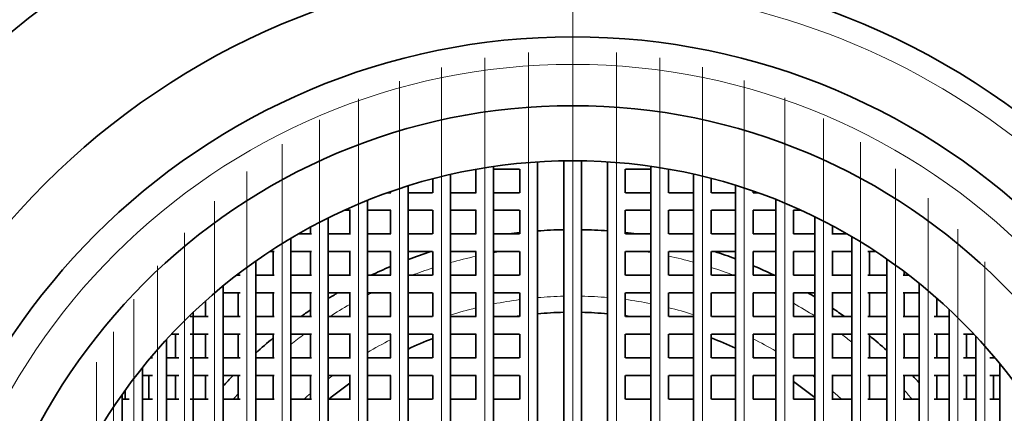
# Model space of a CAD drawing. Extents: x 0 to 420, y 0 to 297.
# Drawn here: x 358 to 376, y 202 to 209 of the extents above; entities that cross this region are included whole.
import ezdxf

# ---------------------------------------------------------------- set-up
doc = ezdxf.new("R2010")
doc.units = 0
doc.linetypes.add('DASHDOT', pattern=[18.5, 12, -3, 0.5, -3])

msp = doc.modelspace()

# ---------------------------------------------------------------- linework, layer by layer
at = {"color": 7, "linetype": 'DASHDOT', "lineweight": 13}
for p, q in [((368.023, 222.236), (368.023, 171.536)), ((368.023, 212.561), (368.023, 180.711)), ((367.221, 208.602), (367.221, 184.771)), ((368.023, 208.625), (368.023, 184.747)), ((368.816, 208.602), (368.816, 184.771)), ((366.425, 208.502), (366.425, 184.871)), ((369.603, 208.505), (369.603, 184.868)), ((365.642, 208.327), (365.642, 185.046)), ((370.378, 208.334), (370.378, 185.039)), ((364.876, 208.079), (364.876, 185.294)), ((371.136, 208.091), (371.136, 185.282)), ((364.135, 207.761), (364.135, 185.612)), ((371.871, 207.781), (371.871, 185.592)), ((363.423, 207.379), (363.423, 185.994)), ((372.577, 207.406), (372.577, 185.967)), ((373.249, 206.973), (373.249, 186.4)), ((362.746, 206.937), (362.746, 186.436))]:
    msp.add_line(p, q, dxfattribs=at)
at = {"color": 7, "lineweight": 35}
for p, q in [((367.381, 206.616), (367.381, 186.757)), ((367.863, 206.635), (367.863, 186.738)), ((368.183, 206.635), (368.183, 186.738)), ((368.656, 206.616), (368.656, 186.757)), ((366.265, 206.481), (366.265, 206.056)), ((366.585, 206.533), (366.585, 186.84)), ((367.057, 206.486), (366.585, 206.486)), ((367.061, 206.486), (367.061, 206.056)), ((368.976, 206.486), (368.976, 206.056)), ((369.444, 206.486), (368.978, 206.486)), ((369.443, 206.535), (369.443, 186.838)), ((369.763, 206.484), (369.763, 206.056)), ((365.482, 206.308), (365.482, 206.056)), ((365.802, 206.387), (365.802, 186.986)), ((370.218, 206.392), (370.218, 186.98)), ((370.538, 206.315), (370.538, 206.056)), ((365.036, 206.18), (365.036, 187.193)), ((370.976, 206.19), (370.976, 187.183)), ((371.296, 206.086), (371.296, 206.056)), ((364.295, 205.916), (364.295, 187.457)), ((364.723, 206.056), (364.665, 206.056)), ((364.716, 206.074), (364.716, 206.056)), ((365.477, 206.056), (365.036, 206.056)), ((366.267, 206.056), (365.802, 206.056)), ((367.057, 206.056), (366.585, 206.056)), ((369.444, 206.056), (368.978, 206.056)), ((370.218, 206.056), (369.766, 206.056)), ((370.977, 206.056), (370.541, 206.056)), ((371.379, 206.056), (371.296, 206.056)), ((371.711, 205.932), (371.711, 187.441)), ((363.99, 205.736), (363.874, 205.736)), ((363.975, 205.736), (363.975, 205.306)), ((364.723, 205.736), (364.295, 205.736)), ((364.716, 205.736), (364.716, 205.306)), ((365.477, 205.736), (365.036, 205.736)), ((365.482, 205.736), (365.482, 205.306)), ((366.267, 205.736), (365.802, 205.736)), ((366.265, 205.736), (366.265, 205.306)), ((367.057, 205.736), (366.585, 205.736)), ((367.061, 205.736), (367.061, 205.306)), ((368.976, 205.736), (368.976, 205.306)), ((369.444, 205.736), (368.978, 205.736)), ((369.763, 205.736), (369.763, 205.306)), ((370.218, 205.736), (369.766, 205.736)), ((370.538, 205.736), (370.538, 205.306)), ((370.977, 205.736), (370.541, 205.736)), ((371.296, 205.736), (371.296, 205.306)), ((371.711, 205.736), (371.296, 205.736)), ((372.169, 205.736), (372.029, 205.736)), ((372.031, 205.736), (372.031, 205.306)), ((363.583, 205.597), (363.583, 187.776)), ((372.417, 205.619), (372.417, 187.754)), ((363.263, 205.431), (363.263, 205.306)), ((372.737, 205.456), (372.737, 205.306)), ((362.906, 205.228), (362.906, 188.145)), ((363.281, 205.306), (363.039, 205.306)), ((363.99, 205.306), (363.583, 205.306)), ((364.723, 205.306), (364.295, 205.306)), ((365.477, 205.306), (365.036, 205.306)), ((366.267, 205.306), (365.802, 205.306)), ((367.057, 205.306), (366.585, 205.306)), ((369.444, 205.306), (368.978, 205.306)), ((370.218, 205.306), (369.766, 205.306)), ((370.977, 205.306), (370.541, 205.306)), ((371.711, 205.306), (371.296, 205.306)), ((372.417, 205.306), (372.029, 205.306)), ((373.006, 205.306), (372.727, 205.306)), ((373.089, 205.258), (373.089, 188.115)), ((362.604, 204.986), (362.52, 204.986)), ((362.586, 204.986), (362.586, 204.556)), ((363.281, 204.986), (362.906, 204.986)), ((363.263, 204.986), (363.263, 204.556)), ((363.99, 204.986), (363.583, 204.986)), ((363.975, 204.986), (363.975, 204.556)), ((364.723, 204.986), (364.295, 204.986)), ((364.716, 204.986), (364.716, 204.556)), ((365.477, 204.986), (365.036, 204.986)), ((365.482, 204.986), (365.482, 204.556)), ((366.267, 204.986), (365.802, 204.986)), ((366.265, 204.986), (366.265, 204.556)), ((367.057, 204.986), (366.585, 204.986)), ((367.061, 204.986), (367.061, 204.556)), ((368.976, 204.986), (368.976, 204.556)), ((369.444, 204.986), (368.978, 204.986)), ((369.763, 204.986), (369.763, 204.556)), ((370.218, 204.986), (369.766, 204.986)), ((370.538, 204.986), (370.538, 204.556)), ((370.977, 204.986), (370.541, 204.986)), ((371.296, 204.986), (371.296, 204.556)), ((371.711, 204.986), (371.296, 204.986)), ((372.417, 204.986), (372.029, 204.986)), ((372.031, 204.986), (372.031, 204.556)), ((373.089, 204.986), (372.727, 204.986)), ((372.737, 204.986), (372.737, 204.556)), ((373.525, 204.986), (373.381, 204.986)), ((373.409, 204.986), (373.409, 204.556)), ((373.722, 204.853), (373.722, 188.52)), ((362.269, 204.815), (362.269, 188.557)), ((361.985, 204.556), (361.916, 204.556)), ((361.949, 204.581), (361.949, 204.556)), ((362.604, 204.556), (362.269, 204.556)), ((363.281, 204.556), (362.906, 204.556)), ((363.99, 204.556), (363.583, 204.556)), ((364.723, 204.556), (364.295, 204.556)), ((365.477, 204.556), (365.036, 204.556)), ((366.267, 204.556), (365.802, 204.556)), ((367.057, 204.556), (366.585, 204.556)), ((369.444, 204.556), (368.978, 204.556)), ((370.218, 204.556), (369.766, 204.556)), ((370.977, 204.556), (370.541, 204.556)), ((371.711, 204.556), (371.296, 204.556)), ((372.417, 204.556), (372.029, 204.556)), ((373.089, 204.556), (372.727, 204.556)), ((373.722, 204.556), (373.381, 204.556)), ((374.128, 204.556), (374.018, 204.556)), ((374.042, 204.622), (374.042, 204.556)), ((361.678, 204.365), (361.678, 189.008)), ((374.312, 204.411), (374.312, 188.962)), ((361.985, 204.236), (361.677, 204.236)), ((361.949, 204.236), (361.949, 203.806)), ((362.604, 204.236), (362.269, 204.236)), ((362.586, 204.236), (362.586, 203.806)), ((363.281, 204.236), (362.906, 204.236)), ((363.263, 204.236), (363.263, 203.806)), ((363.99, 204.236), (363.583, 204.236)), ((363.975, 204.236), (363.975, 203.806)), ((364.723, 204.236), (364.295, 204.236)), ((364.716, 204.236), (364.716, 203.806)), ((365.477, 204.236), (365.036, 204.236)), ((365.482, 204.236), (365.482, 203.806)), ((366.267, 204.236), (365.802, 204.236)), ((366.265, 204.236), (366.265, 203.806)), ((367.057, 204.236), (366.585, 204.236)), ((367.061, 204.236), (367.061, 203.806)), ((368.976, 204.236), (368.976, 203.806)), ((369.444, 204.236), (368.978, 204.236)), ((369.763, 204.236), (369.763, 203.806)), ((370.218, 204.236), (369.766, 204.236)), ((370.538, 204.236), (370.538, 203.806)), ((370.977, 204.236), (370.541, 204.236)), ((371.296, 204.236), (371.296, 203.806)), ((371.711, 204.236), (371.296, 204.236)), ((372.417, 204.236), (372.029, 204.236)), ((372.031, 204.236), (372.031, 203.806)), ((373.089, 204.236), (372.727, 204.236)), ((372.737, 204.236), (372.737, 203.806)), ((373.722, 204.236), (373.381, 204.236)), ((373.409, 204.236), (373.409, 203.806)), ((374.312, 204.236), (374.018, 204.236)), ((374.042, 204.236), (374.042, 203.806)), ((374.632, 204.141), (374.632, 203.806)), ((361.358, 204.091), (361.358, 203.806)), ((374.853, 203.94), (374.853, 189.433)), ((361.404, 203.806), (361.078, 203.806)), ((361.135, 203.886), (361.135, 189.487)), ((361.985, 203.806), (361.677, 203.806)), ((362.604, 203.806), (362.269, 203.806)), ((363.281, 203.806), (362.906, 203.806)), ((363.99, 203.806), (363.583, 203.806)), ((364.723, 203.806), (364.295, 203.806)), ((365.477, 203.806), (365.036, 203.806)), ((366.267, 203.806), (365.802, 203.806)), ((367.057, 203.806), (366.585, 203.806)), ((369.444, 203.806), (368.978, 203.806)), ((370.218, 203.806), (369.766, 203.806)), ((370.977, 203.806), (370.541, 203.806)), ((371.711, 203.806), (371.296, 203.806)), ((372.417, 203.806), (372.029, 203.806)), ((373.089, 203.806), (372.727, 203.806)), ((373.722, 203.806), (373.381, 203.806)), ((374.312, 203.806), (374.018, 203.806)), ((374.853, 203.806), (374.586, 203.806)), ((360.871, 203.486), (360.743, 203.486)), ((360.815, 203.486), (360.815, 203.056)), ((361.404, 203.486), (361.078, 203.486)), ((361.358, 203.486), (361.358, 203.056)), ((361.985, 203.486), (361.677, 203.486)), ((361.949, 203.486), (361.949, 203.056)), ((362.604, 203.486), (362.269, 203.486)), ((362.586, 203.486), (362.586, 203.056)), ((363.281, 203.486), (362.906, 203.486)), ((363.263, 203.486), (363.263, 203.056)), ((363.99, 203.486), (363.583, 203.486)), ((363.975, 203.486), (363.975, 203.056)), ((364.723, 203.486), (364.295, 203.486)), ((364.716, 203.486), (364.716, 203.056)), ((365.477, 203.486), (365.036, 203.486)), ((365.482, 203.486), (365.482, 203.056)), ((366.267, 203.486), (365.802, 203.486)), ((366.265, 203.486), (366.265, 203.056)), ((367.057, 203.486), (366.585, 203.486)), ((367.061, 203.486), (367.061, 203.056)), ((368.976, 203.486), (368.976, 203.056)), ((369.444, 203.486), (368.978, 203.486)), ((369.763, 203.486), (369.763, 203.056)), ((370.218, 203.486), (369.766, 203.486)), ((370.538, 203.486), (370.538, 203.056)), ((370.977, 203.486), (370.541, 203.486)), ((371.296, 203.486), (371.296, 203.056)), ((371.711, 203.486), (371.296, 203.486)), ((372.417, 203.486), (372.029, 203.486)), ((372.031, 203.486), (372.031, 203.056)), ((373.089, 203.486), (372.727, 203.486)), ((372.737, 203.486), (372.737, 203.056)), ((373.722, 203.486), (373.381, 203.486)), ((373.409, 203.486), (373.409, 203.056)), ((374.312, 203.486), (374.018, 203.486)), ((374.042, 203.486), (374.042, 203.056)), ((374.853, 203.486), (374.586, 203.486)), ((374.632, 203.486), (374.632, 203.056)), ((375.308, 203.486), (375.117, 203.486)), ((375.173, 203.486), (375.173, 203.056)), ((375.343, 203.449), (375.343, 189.923)), ((360.647, 203.389), (360.647, 189.984)), ((360.395, 203.056), (360.354, 203.056)), ((360.871, 203.056), (360.647, 203.056)), ((361.404, 203.056), (361.078, 203.056)), ((361.985, 203.056), (361.677, 203.056)), ((362.604, 203.056), (362.269, 203.056)), ((363.281, 203.056), (362.906, 203.056)), ((363.99, 203.056), (363.583, 203.056)), ((364.723, 203.056), (364.295, 203.056)), ((365.477, 203.056), (365.036, 203.056)), ((366.267, 203.056), (365.802, 203.056)), ((367.057, 203.056), (366.585, 203.056)), ((369.444, 203.056), (368.978, 203.056)), ((370.218, 203.056), (369.766, 203.056)), ((370.977, 203.056), (370.541, 203.056)), ((371.711, 203.056), (371.296, 203.056)), ((372.417, 203.056), (372.029, 203.056)), ((373.089, 203.056), (372.727, 203.056)), ((373.722, 203.056), (373.381, 203.056)), ((374.312, 203.056), (374.018, 203.056)), ((374.853, 203.056), (374.586, 203.056)), ((375.343, 203.056), (375.117, 203.056)), ((375.69, 203.056), (375.596, 203.056)), ((375.663, 203.089), (375.663, 203.056)), ((360.216, 202.885), (360.216, 190.488)), ((375.777, 202.951), (375.777, 190.322)), ((360.395, 202.736), (360.216, 202.736)), ((360.327, 202.736), (360.327, 202.306)), ((360.871, 202.736), (360.647, 202.736)), ((360.815, 202.736), (360.815, 202.306)), ((361.404, 202.736), (361.135, 202.736)), ((361.358, 202.736), (361.358, 202.306)), ((361.985, 202.736), (361.677, 202.736)), ((361.949, 202.736), (361.949, 202.306)), ((362.604, 202.736), (362.269, 202.736)), ((362.586, 202.736), (362.586, 202.306)), ((363.281, 202.736), (362.906, 202.736)), ((363.263, 202.736), (363.263, 202.306)), ((363.99, 202.736), (363.583, 202.736)), ((363.975, 202.736), (363.975, 202.306)), ((364.723, 202.736), (364.295, 202.736)), ((364.716, 202.736), (364.716, 202.306)), ((365.477, 202.736), (365.036, 202.736)), ((365.482, 202.736), (365.482, 202.306)), ((366.267, 202.736), (365.802, 202.736)), ((366.265, 202.736), (366.265, 202.306)), ((367.057, 202.736), (366.585, 202.736)), ((367.061, 202.736), (367.061, 202.306)), ((368.976, 202.736), (368.976, 202.306)), ((369.444, 202.736), (368.978, 202.736)), ((369.763, 202.736), (369.763, 202.306)), ((370.218, 202.736), (369.766, 202.736)), ((370.538, 202.736), (370.538, 202.306)), ((370.977, 202.736), (370.541, 202.736)), ((371.296, 202.736), (371.296, 202.306)), ((371.711, 202.736), (371.296, 202.736)), ((372.417, 202.736), (372.029, 202.736)), ((372.031, 202.736), (372.031, 202.306)), ((373.089, 202.736), (372.727, 202.736)), ((372.737, 202.736), (372.737, 202.306)), ((373.722, 202.736), (373.381, 202.736)), ((373.409, 202.736), (373.409, 202.306)), ((374.312, 202.736), (374.018, 202.736)), ((374.042, 202.736), (374.042, 202.306)), ((374.853, 202.736), (374.586, 202.736)), ((374.632, 202.736), (374.632, 202.306)), ((375.343, 202.736), (375.117, 202.736)), ((375.173, 202.736), (375.173, 202.306)), ((375.777, 202.736), (375.596, 202.736)), ((375.663, 202.736), (375.663, 202.306)), ((359.845, 202.391), (359.845, 190.981)), ((359.896, 202.463), (359.896, 202.306)), ((359.969, 202.306), (359.845, 202.306)), ((360.395, 202.306), (360.216, 202.306)), ((360.871, 202.306), (360.647, 202.306)), ((361.404, 202.306), (361.078, 202.306)), ((361.985, 202.306), (361.677, 202.306)), ((362.604, 202.306), (362.269, 202.306)), ((363.281, 202.306), (362.906, 202.306)), ((363.99, 202.306), (363.583, 202.306)), ((364.723, 202.306), (364.295, 202.306)), ((365.477, 202.306), (365.036, 202.306)), ((366.267, 202.306), (365.802, 202.306)), ((367.057, 202.306), (366.585, 202.306)), ((369.444, 202.306), (368.978, 202.306)), ((370.218, 202.306), (369.766, 202.306)), ((370.977, 202.306), (370.541, 202.306)), ((371.711, 202.306), (371.296, 202.306)), ((372.417, 202.306), (372.029, 202.306)), ((373.089, 202.306), (372.727, 202.306)), ((373.722, 202.306), (373.381, 202.306)), ((374.312, 202.306), (374.018, 202.306)), ((374.853, 202.306), (374.586, 202.306)), ((375.343, 202.306), (375.117, 202.306)), ((375.777, 202.306), (375.596, 202.306))]:
    msp.add_line(p, q, dxfattribs=at)
at = {"color": 7, "linetype": 'DASHDOT', "lineweight": 13, "ltscale": 0.487738}
msp.add_line((362.109, 206.441), (362.109, 186.932), dxfattribs=at)
at = {"color": 7, "linetype": 'DASHDOT', "lineweight": 13, "ltscale": 0.490015}
msp.add_line((373.882, 206.487), (373.882, 186.886), dxfattribs=at)
at = {"color": 7, "linetype": 'DASHDOT', "lineweight": 13, "ltscale": 0.460735}
msp.add_line((361.518, 205.901), (361.518, 187.472), dxfattribs=at)
at = {"color": 7, "linetype": 'DASHDOT', "lineweight": 13, "ltscale": 0.463496}
msp.add_line((374.472, 205.956), (374.472, 187.417), dxfattribs=at)
at = {"color": 7, "linetype": 'DASHDOT', "lineweight": 13, "ltscale": 0.435223}
msp.add_line((375.013, 205.391), (375.013, 187.982), dxfattribs=at)
at = {"color": 7, "linetype": 'DASHDOT', "lineweight": 13, "ltscale": 0.431993}
msp.add_line((360.975, 205.326), (360.975, 188.047), dxfattribs=at)
at = {"color": 7, "linetype": 'DASHDOT', "lineweight": 13, "ltscale": 0.40213}
msp.add_line((360.487, 204.729), (360.487, 188.644), dxfattribs=at)
at = {"color": 7, "linetype": 'DASHDOT', "lineweight": 13, "ltscale": 0.40578}
msp.add_line((375.503, 204.802), (375.503, 188.571), dxfattribs=at)
at = {"color": 7, "linetype": 'DASHDOT', "lineweight": 13, "ltscale": 0.371911}
msp.add_line((360.056, 204.125), (360.056, 189.248), dxfattribs=at)
at = {"color": 7, "linetype": 'DASHDOT', "lineweight": 13, "ltscale": 0.342299}
msp.add_line((359.685, 203.532), (359.685, 189.84), dxfattribs=at)
at = {"color": 7, "linetype": 'DASHDOT', "lineweight": 13, "ltscale": 0.314515}
msp.add_line((359.378, 202.977), (359.378, 190.396), dxfattribs=at)
at = {"color": 7, "lineweight": 35}
for centre, radius in [((368.023, 196.886), 19.5), ((368.023, 196.636), 19), ((368.023, 196.636), 18.5), ((368.023, 196.636), 16), ((368.023, 196.636), 13.55), ((368.023, 196.636), 12.25), ((368.023, 196.636), 11), ((368.023, 196.636), 10)]:
    msp.add_circle(centre, radius, dxfattribs=at)
at = {"color": 7, "lineweight": 13}
msp.add_circle((368.023, 196.636), 11.75, dxfattribs=at)
at = {"color": 7, "lineweight": 35}
for radius, start, end in [(19, 359.6233, 180.3772), (8.5, 91.0785, 94.3304), (8.5, 85.7289, 88.9214), (8.5, 96.4973, 97.8671), (8.5, 82.1329, 83.5623), (8.5, 107.6472, 110.5706), (8.5, 69.6682, 72.3528), (8.5, 112.8928, 115.5309), (8.5, 64.4691, 67.3499), (8.5, 120.1509, 121.4901), (8.5, 58.8724, 59.8491), (8.5, 54.5002, 56.3173), (8.5, 124.0557, 125.4997), (7, 97.8975, 98.6706), (7, 91.3096, 95.2607), (7, 84.8113, 88.6901), (7, 81.3294, 82.1748), (8.5, 129.7646, 132.6017), (7, 111.2855, 115.2553), (7, 65.0446, 68.9388), (8.5, 47.8933, 50.6789), (7, 61.8152, 62.1196), (8.5, 136.5093, 138.2893), (8.5, 42.2791, 43.4906), (7, 125.3307, 129.2597), (7, 51.1177, 55.0698)]:
    msp.add_arc((368.023, 196.886), radius, start, end, dxfattribs=at)
at = {"color": 7, "lineweight": 13}
for centre, radius, start, end in [((368.023, 196.636), 13.15, 170, 100), ((368.023, 196.886), 8.207, 102.3656, 105.7019), ((368.023, 196.886), 8.207, 99.2667, 100.0879), ((368.023, 196.886), 8.207, 80.0352, 80.7341), ((368.023, 196.886), 8.207, 74.4833, 77.7584), ((368.023, 196.886), 8.207, 108.0366, 110.8435), ((368.023, 196.886), 8.207, 69.1565, 72.151), ((368.023, 196.886), 8.207, 116.4189, 117.0166), ((368.023, 196.886), 7.293, 97.5784, 101.3683), ((368.023, 196.886), 7.293, 91.257, 95.0489), ((368.023, 196.886), 7.293, 85.0202, 88.7427), ((368.023, 196.886), 7.293, 78.7707, 82.491), ((368.023, 196.886), 8.207, 63.2966, 63.5811), ((368.023, 196.886), 8.207, 119.5537, 122.5235), ((368.023, 196.886), 7.293, 103.9452, 107.7316), ((368.023, 196.886), 7.293, 72.4791, 76.1952), ((368.023, 196.886), 8.207, 57.6292, 60.767), ((368.023, 196.886), 8.207, 126.4685, 128.57), ((368.023, 196.886), 7.293, 59.6219, 63.3303), ((368.023, 196.886), 8.207, 51.8815, 53.5312), ((368.023, 196.886), 7.293, 116.9617, 120.7432), ((368.023, 196.886), 8.207, 48.7454, 48.9832), ((368.023, 196.886), 7.293, 126.664, 127.5034), ((368.023, 196.886), 7.293, 52.95, 53.336), ((368.023, 196.886), 8.207, 137.7352, 138.6694), ((368.023, 196.886), 7.293, 130.7445, 131.996), ((368.023, 196.886), 7.293, 48.0038, 49.73), ((368.023, 196.886), 8.207, 41.3306, 42.8249)]:
    msp.add_arc(centre, radius, start, end, dxfattribs=at)

doc.saveas('drawing.dxf')
